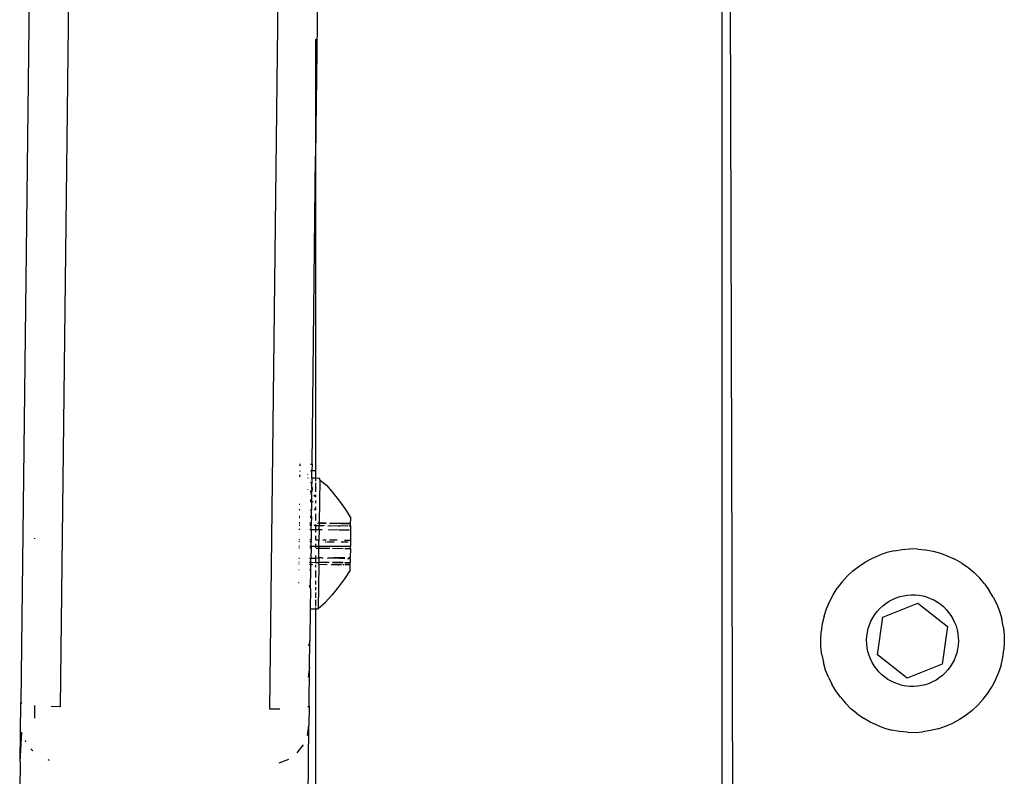
# Model space of a CAD drawing. Units: inches. Extents: x -117 to 523, y -63 to 577.
# Drawn here: x 223 to 231, y 323 to 329 of the extents above; entities that cross this region are included whole.
import ezdxf

# ---------------------------------------------------------------- set-up
doc = ezdxf.new("R2010")
doc.units = ezdxf.units.IN
doc.header["$MEASUREMENT"] = 0
doc.layers.add('VP-EQ', color=7, linetype='Continuous', true_color=0x8a3492)

# ---------------------------------------------------------------- blocks, each defined once
blk = doc.blocks.new('1235')
at = {"color": 7}
for p, q in [((-81.5721, 40.6949), (-81.5721, 56.3335)), ((-81.5235, 56.2515), (-81.4929, 44.6868)), ((-86.8494, 51.7311), (-86.9214, 45.6241)), ((-86.5497, 51.6981), (-86.6217, 45.5935)), ((-85.0218, 45.5746), (-84.9499, 51.6792)), ((-84.6495, 51.7052), (-84.6721, 49.7949)), ((-84.6721, 50.6866), (-84.6721, 49.7949)), ((-84.6998, 47.4438), (-84.6721, 49.7949)), ((-84.6721, 49.7949), (-84.6721, 47.3935)), ((-84.7953, 47.4314), (-84.7881, 47.4405)), ((-84.7952, 47.445), (-84.7881, 47.4449)), ((-84.7947, 47.394), (-84.7892, 47.3906)), ((-84.7004, 47.3938), (-84.7107, 47.3939)), ((-84.7101, 47.444), (-84.6998, 47.4438)), ((-84.701, 47.337), (-84.7004, 47.3938)), ((-84.6998, 47.4438), (-84.7004, 47.3938)), ((-84.6721, 47.3935), (-84.7004, 47.3938)), ((-84.6721, 47.3935), (-84.6721, 47.3365)), ((-84.7939, 47.3525), (-84.7959, 47.3474)), ((-84.789, 47.3625), (-84.7939, 47.3525)), ((-84.734, 47.3419), (-84.7327, 47.3368)), ((-84.7323, 47.3648), (-84.7336, 47.3678)), ((-84.701, 47.337), (-84.7015, 47.2956)), ((-84.6721, 47.3365), (-84.701, 47.337)), ((-84.641, 47.3361), (-84.6721, 47.3365)), ((-84.6721, 47.3365), (-84.6721, 47.314)), ((-84.6412, 47.3255), (-84.6451, 46.9947)), ((-84.6412, 47.3255), (-84.641, 47.3361)), ((-84.6412, 47.3255), (-84.5877, 47.2805)), ((-84.7354, 47.2542), (-84.7347, 47.2517)), ((-84.7125, 47.2427), (-84.7086, 47.2243)), ((-84.7015, 47.2956), (-84.7102, 47.3048)), ((-84.7021, 47.2438), (-84.7086, 47.2243)), ((-84.7036, 47.2826), (-84.7016, 47.2895)), ((-84.7021, 47.2774), (-84.7036, 47.2826)), ((-84.7021, 47.2438), (-84.7024, 47.2233)), ((-84.6942, 47.2491), (-84.7021, 47.2774)), ((-84.702, 47.2538), (-84.7021, 47.2774)), ((-84.702, 47.2538), (-84.7021, 47.2438)), ((-84.7016, 47.2895), (-84.7015, 47.2956)), ((-84.6721, 47.3007), (-84.6721, 47.2326)), ((-84.5877, 47.2805), (-84.5372, 47.2223)), ((-84.7135, 47.1572), (-84.7098, 47.1619)), ((-84.7132, 47.177), (-84.7098, 47.1667)), ((-84.7098, 47.1667), (-84.7047, 47.1739)), ((-84.7098, 47.1667), (-84.7077, 47.1603)), ((-84.7098, 47.1619), (-84.7098, 47.1667)), ((-84.7086, 47.2243), (-84.7061, 47.2124)), ((-84.7061, 47.2124), (-84.7025, 47.2092)), ((-84.7029, 47.1762), (-84.7047, 47.1739)), ((-84.7029, 47.1762), (-84.7032, 47.1566)), ((-84.7025, 47.2092), (-84.7029, 47.1762)), ((-84.7025, 47.2127), (-84.7025, 47.2092)), ((-84.679, 47.196), (-84.6831, 47.21)), ((-84.6721, 47.2104), (-84.6721, 47.1921)), ((-84.6721, 47.1665), (-84.6721, 47.146)), ((-84.5372, 47.2223), (-84.4898, 47.1616)), ((-84.4898, 47.1616), (-84.4455, 47.0985)), ((-84.7979, 47.0979), (-84.7921, 47.0977)), ((-84.7979, 47.0953), (-84.7921, 47.0977)), ((-84.7917, 47.1359), (-84.7976, 47.136)), ((-84.7142, 47.0952), (-84.7039, 47.0973)), ((-84.7142, 47.0952), (-84.7039, 47.0941)), ((-84.7077, 47.1603), (-84.7032, 47.1566)), ((-84.7045, 47.0439), (-84.7039, 47.0941)), ((-84.7032, 47.1566), (-84.7039, 47.0973)), ((-84.7039, 47.0973), (-84.7039, 47.0941)), ((-84.6945, 47.1594), (-84.6931, 47.1532)), ((-84.6804, 47.1021), (-84.6834, 47.103)), ((-84.6804, 47.1021), (-84.6777, 47.0956)), ((-84.6804, 47.1021), (-84.6748, 47.0968)), ((-84.6748, 47.0968), (-84.6721, 47.0954)), ((-84.6721, 47.1178), (-84.6721, 47.0954)), ((-84.4455, 47.0985), (-84.4046, 47.0322)), ((-84.7927, 47.0449), (-84.7983, 47.045)), ((-84.7983, 47.0379), (-84.7928, 47.0378)), ((-84.7149, 47.0369), (-84.7046, 47.0368)), ((-84.7045, 47.0439), (-84.7148, 47.044)), ((-84.7046, 47.0368), (-84.7051, 46.9954)), ((-84.7045, 47.0439), (-84.7046, 47.0368)), ((-84.6721, 47.0652), (-84.6721, 47.0149)), ((-84.4051, 46.9892), (-84.4046, 47.0322)), ((-84.799, 46.9475), (-84.7938, 46.9474)), ((-84.7988, 46.9793), (-84.7935, 46.9792)), ((-84.7935, 46.9764), (-84.7988, 46.9765)), ((-84.7933, 46.9964), (-84.7987, 46.9965)), ((-84.7987, 46.9938), (-84.7933, 46.9937)), ((-84.7159, 46.9465), (-84.7056, 46.9464)), ((-84.7156, 46.9783), (-84.7053, 46.9782)), ((-84.7053, 46.9782), (-84.7156, 46.9755)), ((-84.7053, 46.9754), (-84.7156, 46.9755)), ((-84.7051, 46.9954), (-84.7154, 46.9955)), ((-84.7154, 46.9928), (-84.7051, 46.9928)), ((-84.7056, 46.9464), (-84.7066, 46.8691)), ((-84.7056, 46.9464), (-84.7053, 46.9754)), ((-84.7056, 46.9464), (-84.6721, 46.946)), ((-84.7051, 46.9928), (-84.7053, 46.9782)), ((-84.7053, 46.9782), (-84.7053, 46.9754)), ((-84.7051, 46.9954), (-84.7051, 46.9928)), ((-84.6816, 46.9779), (-84.6861, 46.9752)), ((-84.6721, 46.975), (-84.6838, 46.9766)), ((-84.6816, 46.9779), (-84.6721, 46.975)), ((-84.6721, 46.9838), (-84.6721, 46.975)), ((-84.6453, 46.974), (-84.6721, 46.975)), ((-84.6721, 46.975), (-84.6721, 46.946)), ((-84.6721, 46.946), (-84.6721, 46.925)), ((-84.6721, 46.946), (-84.6509, 46.9457)), ((-84.6584, 46.9921), (-84.6541, 46.9948)), ((-84.6451, 46.9947), (-84.6541, 46.9948)), ((-84.6456, 46.9457), (-84.6466, 46.8679)), ((-84.6456, 46.9457), (-84.6453, 46.974)), ((-84.6456, 46.9457), (-84.6229, 46.9454)), ((-84.6451, 46.9947), (-84.6453, 46.974)), ((-84.6153, 46.9732), (-84.6453, 46.974)), ((-84.591, 46.994), (-84.6451, 46.9947)), ((-84.6451, 46.9947), (-84.5911, 46.9914)), ((-84.6044, 46.977), (-84.6153, 46.9732)), ((-84.5781, 46.9767), (-84.5674, 46.9726)), ((-84.5767, 46.9448), (-84.4972, 46.9439)), ((-84.4977, 46.9718), (-84.5674, 46.9726)), ((-84.5637, 46.991), (-84.556, 46.9936)), ((-84.4051, 46.9918), (-84.556, 46.9936)), ((-84.556, 46.9936), (-84.4051, 46.9892)), ((-84.4917, 46.9729), (-84.4977, 46.9718)), ((-84.4923, 46.9438), (-84.4139, 46.9429)), ((-84.4917, 46.9729), (-84.4884, 46.9728)), ((-84.4672, 46.9714), (-84.4884, 46.9728)), ((-84.4282, 46.9749), (-84.4672, 46.9714)), ((-84.4252, 46.9721), (-84.4282, 46.9749)), ((-84.4153, 46.9748), (-84.4102, 46.9719)), ((-84.4053, 46.9747), (-84.4128, 46.9734)), ((-84.4102, 46.9719), (-84.4053, 46.9747)), ((-84.4053, 46.9719), (-84.4102, 46.9719)), ((-84.4054, 46.9691), (-84.4066, 46.8651)), ((-84.4053, 46.9747), (-84.4054, 46.9691)), ((-84.4053, 46.9719), (-84.4054, 46.9691)), ((-84.4053, 46.9747), (-84.4051, 46.9892)), ((-84.4053, 46.9747), (-84.4053, 46.9719)), ((-86.8136, 46.8738), (-86.8136, 46.8787)), ((-84.7996, 46.8697), (-84.7947, 46.8697)), ((-84.7169, 46.8688), (-84.7066, 46.8691)), ((-84.7066, 46.8691), (-84.7067, 46.8541)), ((-84.6721, 46.8965), (-84.6738, 46.8683)), ((-84.6738, 46.8683), (-84.6466, 46.8679)), ((-84.6466, 46.8679), (-84.6467, 46.8534)), ((-84.618, 46.8676), (-84.5925, 46.8673)), ((-84.5653, 46.867), (-84.5086, 46.8663)), ((-84.4521, 46.8657), (-84.4066, 46.8651)), ((-84.4066, 46.8651), (-84.4071, 46.8179)), ((-84.8001, 46.8061), (-84.7955, 46.806)), ((-84.8, 46.8206), (-84.7953, 46.8205)), ((-84.7998, 46.8552), (-84.7949, 46.8552)), ((-84.7176, 46.8051), (-84.7073, 46.805)), ((-84.7174, 46.8196), (-84.7071, 46.8186)), ((-84.717, 46.8543), (-84.7067, 46.8541)), ((-84.7073, 46.805), (-84.7082, 46.7276)), ((-84.7071, 46.8186), (-84.7073, 46.805)), ((-84.7071, 46.8186), (-84.7067, 46.8541)), ((-84.7071, 46.8186), (-84.6721, 46.8194)), ((-84.6721, 46.8363), (-84.6721, 46.8194)), ((-84.6721, 46.8194), (-84.6721, 46.8062)), ((-84.6721, 46.8194), (-84.6472, 46.8179)), ((-84.6673, 46.8045), (-84.6473, 46.8043)), ((-84.6531, 46.8535), (-84.6467, 46.8534)), ((-84.6482, 46.7289), (-84.6473, 46.8043)), ((-84.6472, 46.8179), (-84.6473, 46.8043)), ((-84.6473, 46.8043), (-84.5643, 46.8033)), ((-84.6472, 46.8179), (-84.6467, 46.8534)), ((-84.6472, 46.8179), (-84.4071, 46.8179)), ((-84.6, 46.8529), (-84.5927, 46.8528)), ((-84.5849, 46.8527), (-84.5305, 46.8521)), ((-84.5441, 46.8031), (-84.4624, 46.8021)), ((-84.4778, 46.8514), (-84.4252, 46.8508)), ((-84.449, 46.8019), (-84.4073, 46.8015)), ((-84.4073, 46.8015), (-84.4082, 46.7307)), ((-84.4073, 46.8015), (-84.4071, 46.8179)), ((-80.2574, 46.7841), (-80.1987, 46.7933)), ((-80.1987, 46.7933), (-80.1394, 46.7975)), ((-80.08, 46.7967), (-80.1394, 46.7975)), ((-80.08, 46.7967), (-80.0209, 46.7908)), ((-80.0209, 46.7908), (-79.9625, 46.78)), ((-84.8007, 46.7284), (-84.7964, 46.7283)), ((-84.7185, 46.7274), (-84.7082, 46.7276)), ((-84.7086, 46.6954), (-84.7082, 46.7276)), ((-84.7082, 46.7276), (-84.6721, 46.7269)), ((-84.6721, 46.7463), (-84.6721, 46.7269)), ((-84.6721, 46.7269), (-84.6482, 46.7289)), ((-84.6721, 46.7269), (-84.6721, 46.695)), ((-84.6482, 46.7289), (-84.6486, 46.6964)), ((-84.6232, 46.7295), (-84.6482, 46.7289)), ((-84.6232, 46.7295), (-84.6181, 46.7262)), ((-84.5804, 46.7258), (-84.5766, 46.7298)), ((-84.5766, 46.7298), (-84.5329, 46.73)), ((-84.4499, 46.7305), (-84.5329, 46.73)), ((-84.5329, 46.73), (-84.4499, 46.7242)), ((-84.4295, 46.724), (-84.4083, 46.7216)), ((-84.4082, 46.7307), (-84.4202, 46.7306)), ((-84.4083, 46.7216), (-84.4086, 46.6947)), ((-84.4083, 46.7216), (-84.4082, 46.7307)), ((-80.4782, 46.6989), (-80.4259, 46.7272)), ((-80.4259, 46.7272), (-80.3714, 46.7509)), ((-80.3151, 46.7699), (-80.3714, 46.7509)), ((-80.2574, 46.7841), (-80.3151, 46.7699)), ((-79.9625, 46.78), (-79.9052, 46.7642)), ((-79.9052, 46.7642), (-79.8495, 46.7436)), ((-79.8495, 46.7436), (-79.7957, 46.7184)), ((-79.7442, 46.6887), (-79.7957, 46.7184)), ((-84.7974, 46.6379), (-84.8014, 46.6379)), ((-84.8011, 46.682), (-84.7969, 46.682)), ((-84.7969, 46.6793), (-84.8011, 46.6794)), ((-84.801, 46.6994), (-84.7967, 46.6993)), ((-84.801, 46.6965), (-84.7967, 46.6965)), ((-84.7093, 46.6368), (-84.7196, 46.637)), ((-84.7191, 46.6811), (-84.7088, 46.6783)), ((-84.7088, 46.6754), (-84.7191, 46.6784)), ((-84.7189, 46.6984), (-84.7086, 46.6954)), ((-84.7189, 46.6956), (-84.7086, 46.6954)), ((-84.7109, 46.5033), (-84.7093, 46.6368)), ((-84.7093, 46.6368), (-84.7088, 46.6754)), ((-84.7088, 46.6783), (-84.7086, 46.6954)), ((-84.7088, 46.6754), (-84.7088, 46.6783)), ((-84.7088, 46.6783), (-84.7009, 46.6782)), ((-84.7009, 46.6782), (-84.7088, 46.6754)), ((-84.7086, 46.6954), (-84.6721, 46.695)), ((-84.7009, 46.6782), (-84.6934, 46.6808)), ((-84.6721, 46.695), (-84.6721, 46.6882)), ((-84.6721, 46.695), (-84.6531, 46.6948)), ((-84.6721, 46.6751), (-84.6721, 46.6584)), ((-84.6531, 46.6948), (-84.6486, 46.6964)), ((-84.6488, 46.6802), (-84.6528, 46.3421)), ((-84.6488, 46.6802), (-84.6486, 46.6964)), ((-84.6488, 46.6802), (-84.5846, 46.6795)), ((-84.5869, 46.6768), (-84.6488, 46.6776)), ((-84.6486, 46.6964), (-84.5695, 46.6966)), ((-84.6486, 46.6964), (-84.5719, 46.6938)), ((-84.4991, 46.6758), (-84.5538, 46.6764)), ((-84.5516, 46.6791), (-84.4991, 46.6758)), ((-84.5434, 46.6963), (-84.4612, 46.6954)), ((-84.5434, 46.6935), (-84.4634, 46.6926)), ((-84.4991, 46.6758), (-84.4955, 46.6758)), ((-84.4955, 46.6758), (-84.4748, 46.6782)), ((-84.4769, 46.6755), (-84.4955, 46.6758)), ((-84.4583, 46.6753), (-84.4644, 46.6754)), ((-84.4609, 46.678), (-84.4564, 46.678)), ((-84.4093, 46.6357), (-84.4518, 46.5694)), ((-84.4505, 46.6779), (-84.4088, 46.6765)), ((-84.4088, 46.6765), (-84.4505, 46.6752)), ((-84.4503, 46.6952), (-84.4086, 46.6947)), ((-84.4503, 46.6924), (-84.4086, 46.6896)), ((-84.4093, 46.6357), (-84.4088, 46.6765)), ((-84.4088, 46.6765), (-84.4086, 46.6896)), ((-84.4086, 46.6896), (-84.4086, 46.6947)), ((-80.5746, 46.6297), (-80.5278, 46.6663)), ((-80.5278, 46.6663), (-80.4782, 46.6989)), ((-79.7442, 46.6887), (-79.6954, 46.6547)), ((-79.6954, 46.6547), (-79.6497, 46.6168)), ((-84.6721, 46.6328), (-84.6721, 46.5808)), ((-84.4518, 46.5694), (-84.4975, 46.5074)), ((-80.6579, 46.5451), (-80.6181, 46.5892)), ((-80.6181, 46.5892), (-80.5746, 46.6297)), ((-79.6497, 46.6168), (-79.6074, 46.575)), ((-79.5688, 46.5299), (-79.6074, 46.575)), ((-84.7986, 46.5383), (-84.8022, 46.5384)), ((-84.7175, 46.5125), (-84.721, 46.5172)), ((-84.7126, 46.5004), (-84.7175, 46.5125)), ((-84.711, 46.4928), (-84.7128, 46.3382)), ((-84.7109, 46.5033), (-84.7126, 46.5004)), ((-84.7126, 46.5004), (-84.711, 46.4928)), ((-84.6721, 46.553), (-84.6721, 46.5266)), ((-84.6721, 46.5066), (-84.6721, 46.4822)), ((-84.4975, 46.5074), (-84.5463, 46.4479)), ((-80.7258, 46.4477), (-80.6939, 46.4978)), ((-80.6579, 46.5451), (-80.6939, 46.4978)), ((-79.5688, 46.5299), (-79.5341, 46.4816)), ((-84.6721, 46.4653), (-84.6721, 46.4233)), ((-84.6721, 46.4098), (-84.6721, 46.362)), ((-84.5463, 46.4479), (-84.5981, 46.391)), ((-80.7533, 46.395), (-80.7258, 46.4477)), ((-80.2988, 46.3984), (-80.2727, 46.4125)), ((-80.2727, 46.4125), (-80.2455, 46.4243)), ((-80.2455, 46.4243), (-80.2173, 46.4338)), ((-80.2173, 46.4338), (-80.1885, 46.4409)), ((-80.1885, 46.4409), (-80.1591, 46.4455)), ((-80.1591, 46.4455), (-80.1295, 46.4476)), ((-80.1295, 46.4476), (-80.0998, 46.4472)), ((-80.0998, 46.4472), (-80.0702, 46.4443)), ((-80.0702, 46.4443), (-80.041, 46.4389)), ((-80.041, 46.4389), (-80.0124, 46.431)), ((-80.0124, 46.431), (-79.9845, 46.4207)), ((-79.9845, 46.4207), (-79.9576, 46.4081)), ((-79.5037, 46.4306), (-79.5341, 46.4816)), ((-79.5037, 46.4306), (-79.4777, 46.3772)), ((-84.7128, 46.3382), (-84.7156, 46.0995)), ((-84.6721, 46.3373), (-84.7128, 46.3382)), ((-84.6721, 46.3514), (-84.6721, 46.3373)), ((-84.6528, 46.3368), (-84.6721, 46.3373)), ((-84.6721, 46.3373), (-84.6721, 40.6949)), ((-84.6528, 46.3421), (-84.5981, 46.391)), ((-84.6528, 46.3368), (-84.6528, 46.3421)), ((-80.7944, 46.2836), (-80.7762, 46.3402)), ((-80.7762, 46.3402), (-80.7533, 46.395)), ((-80.3887, 46.3214), (-80.3688, 46.3435)), ((-80.3688, 46.3435), (-80.347, 46.3637)), ((-80.347, 46.3637), (-80.3237, 46.3821)), ((-80.3467, 46.2759), (-80.0788, 46.3836)), ((-80.3237, 46.3821), (-80.2988, 46.3984)), ((-80.0788, 46.3836), (-79.8517, 46.2055)), ((-79.9576, 46.4081), (-79.9319, 46.3932)), ((-79.9319, 46.3932), (-79.9075, 46.3763)), ((-79.9075, 46.3763), (-79.8846, 46.3573)), ((-79.8846, 46.3573), (-79.8635, 46.3364)), ((-79.8635, 46.3364), (-79.8441, 46.3138)), ((-79.4777, 46.3772), (-79.4563, 46.3218)), ((-80.7944, 46.2836), (-80.8077, 46.2257)), ((-80.4364, 46.2464), (-80.4226, 46.2727)), ((-80.4226, 46.2727), (-80.4067, 46.2978)), ((-80.4067, 46.2978), (-80.3887, 46.3214)), ((-80.3873, 45.9901), (-80.3467, 46.2759)), ((-79.8441, 46.3138), (-79.8268, 46.2897)), ((-79.8268, 46.2897), (-79.8116, 46.2642)), ((-79.8116, 46.2642), (-79.7986, 46.2375)), ((-79.4563, 46.3218), (-79.4397, 46.2647)), ((-79.428, 46.2065), (-79.4397, 46.2647)), ((-80.8077, 46.2257), (-80.8161, 46.1669)), ((-80.4636, 46.1617), (-80.4569, 46.1907)), ((-80.4569, 46.1907), (-80.4478, 46.219)), ((-80.4478, 46.219), (-80.4364, 46.2464)), ((-79.8517, 46.2055), (-79.8923, 45.9197)), ((-79.7986, 46.2375), (-79.7879, 46.2098)), ((-79.7879, 46.2098), (-79.7796, 46.1812)), ((-79.428, 46.2065), (-79.4213, 46.1474)), ((-80.8194, 46.1076), (-80.8161, 46.1669)), ((-80.4695, 46.1027), (-80.4678, 46.1323)), ((-80.4678, 46.1323), (-80.4636, 46.1617)), ((-79.7796, 46.1812), (-79.7737, 46.1521)), ((-79.7737, 46.1521), (-79.7704, 46.1226)), ((-79.7704, 46.1226), (-79.7695, 46.0929)), ((-79.4213, 46.1474), (-79.4196, 46.088)), ((-84.7156, 46.0995), (-84.7263, 46.0593)), ((-84.718, 45.8954), (-84.7156, 46.0995)), ((-80.8177, 46.0482), (-80.8194, 46.1076)), ((-80.811, 45.9891), (-80.8177, 46.0482)), ((-80.4686, 46.073), (-80.4695, 46.1027)), ((-80.4653, 46.0435), (-80.4686, 46.073)), ((-80.4594, 46.0143), (-80.4653, 46.0435)), ((-79.7712, 46.0632), (-79.7754, 46.0338)), ((-79.7695, 46.0929), (-79.7712, 46.0632)), ((-79.4196, 46.088), (-79.4229, 46.0287)), ((-80.811, 45.9891), (-80.7993, 45.9309)), ((-80.4511, 45.9858), (-80.4594, 46.0143)), ((-80.4404, 45.9581), (-80.4511, 45.9858)), ((-80.1602, 45.812), (-80.3873, 45.9901)), ((-79.7912, 45.9766), (-79.8026, 45.9492)), ((-79.7821, 46.0049), (-79.7912, 45.9766)), ((-79.7754, 46.0338), (-79.7821, 46.0049)), ((-79.4446, 45.912), (-79.4313, 45.9699)), ((-79.4313, 45.9699), (-79.4229, 46.0287)), ((-84.718, 45.8954), (-84.7292, 45.8183)), ((-84.7215, 45.5982), (-84.718, 45.8954)), ((-80.7827, 45.8738), (-80.7993, 45.9309)), ((-80.4274, 45.9314), (-80.4404, 45.9581)), ((-80.4122, 45.9059), (-80.4274, 45.9314)), ((-80.3949, 45.8817), (-80.4122, 45.9059)), ((-79.8923, 45.9197), (-80.1602, 45.812)), ((-79.8323, 45.8978), (-79.8503, 45.8741)), ((-79.8164, 45.9228), (-79.8323, 45.8978)), ((-79.8026, 45.9492), (-79.8164, 45.9228)), ((-79.4446, 45.912), (-79.4628, 45.8554)), ((-80.7613, 45.8184), (-80.7827, 45.8738)), ((-80.7613, 45.8184), (-80.7353, 45.765)), ((-80.3755, 45.8592), (-80.3949, 45.8817)), ((-80.3544, 45.8383), (-80.3755, 45.8592)), ((-80.3315, 45.8193), (-80.3544, 45.8383)), ((-80.3071, 45.8023), (-80.3315, 45.8193)), ((-79.9153, 45.8135), (-79.9402, 45.7972)), ((-79.892, 45.8319), (-79.9153, 45.8135)), ((-79.8702, 45.8521), (-79.892, 45.8319)), ((-79.8503, 45.8741), (-79.8702, 45.8521)), ((-79.4628, 45.8554), (-79.4857, 45.8006)), ((-80.7049, 45.7139), (-80.7353, 45.765)), ((-80.2814, 45.7875), (-80.3071, 45.8023)), ((-80.2545, 45.7749), (-80.2814, 45.7875)), ((-80.2266, 45.7646), (-80.2545, 45.7749)), ((-80.198, 45.7567), (-80.2266, 45.7646)), ((-80.1688, 45.7513), (-80.198, 45.7567)), ((-80.1392, 45.7483), (-80.1688, 45.7513)), ((-80.1095, 45.7479), (-80.1392, 45.7483)), ((-80.0799, 45.75), (-80.1095, 45.7479)), ((-80.0505, 45.7546), (-80.0799, 45.75)), ((-80.0217, 45.7617), (-80.0505, 45.7546)), ((-79.9935, 45.7712), (-80.0217, 45.7617)), ((-79.9663, 45.7831), (-79.9935, 45.7712)), ((-79.9402, 45.7972), (-79.9663, 45.7831)), ((-79.5451, 45.6978), (-79.5132, 45.7479)), ((-79.4857, 45.8006), (-79.5132, 45.7479)), ((-80.6702, 45.6657), (-80.7049, 45.7139)), ((-80.6702, 45.6657), (-80.6316, 45.6205)), ((-79.5811, 45.6505), (-79.5451, 45.6978)), ((-86.9267, 45.173), (-86.9214, 45.6241)), ((-86.9127, 45.618), (-86.9214, 45.6241)), ((-86.8136, 45.5055), (-86.8136, 45.6023)), ((-86.6217, 45.5935), (-86.6883, 45.5951)), ((-84.7215, 45.5982), (-84.7318, 45.5913)), ((-84.7215, 45.5982), (-84.7233, 45.4505)), ((-80.5893, 45.5788), (-80.6316, 45.6205)), ((-79.6209, 45.6064), (-79.6644, 45.5659)), ((-79.5811, 45.6505), (-79.6209, 45.6064)), ((-84.9442, 45.5746), (-85.0218, 45.5746)), ((-80.5436, 45.5409), (-80.5893, 45.5788)), ((-80.5436, 45.5409), (-80.4948, 45.5069)), ((-79.7112, 45.5292), (-79.7608, 45.4967)), ((-79.6644, 45.5659), (-79.7112, 45.5292)), ((-84.7485, 43.3126), (-84.7233, 45.4505)), ((-84.7344, 45.3735), (-84.7233, 45.4505)), ((-80.4433, 45.4772), (-80.4948, 45.5069)), ((-80.3895, 45.452), (-80.4433, 45.4772)), ((-80.3895, 45.452), (-80.3338, 45.4314)), ((-79.9239, 45.4257), (-79.8676, 45.4447)), ((-79.8676, 45.4447), (-79.8131, 45.4684)), ((-79.7608, 45.4967), (-79.8131, 45.4684)), ((-86.9267, 45.173), (-86.9138, 45.3992)), ((-80.3338, 45.4314), (-80.2765, 45.4156)), ((-80.2181, 45.4048), (-80.2765, 45.4156)), ((-80.159, 45.3989), (-80.2181, 45.4048)), ((-80.159, 45.3989), (-80.0996, 45.3981)), ((-80.0996, 45.3981), (-80.0403, 45.4023)), ((-79.9816, 45.4115), (-80.0403, 45.4023)), ((-79.9239, 45.4257), (-79.9816, 45.4115)), ((-86.8882, 45.3357), (-86.8847, 45.327)), ((-84.8136, 45.2408), (-84.7652, 45.302)), ((-86.8442, 45.2733), (-86.8377, 45.2647)), ((-86.8377, 45.2647), (-86.83, 45.2586)), ((-86.9267, 45.173), (-86.9292, 44.9596)), ((-86.7142, 45.1902), (-86.7042, 45.186)), ((-84.949, 45.1653), (-84.8763, 45.1942))]:
    blk.add_line(p, q, dxfattribs=at)

msp = doc.modelspace()

# ---------------------------------------------------------------- block references
at = {"layer": 'VP-EQ'}
msp.add_blockref('1235', (309.9412, 277.7542), dxfattribs=at)

doc.saveas('drawing.dxf')
